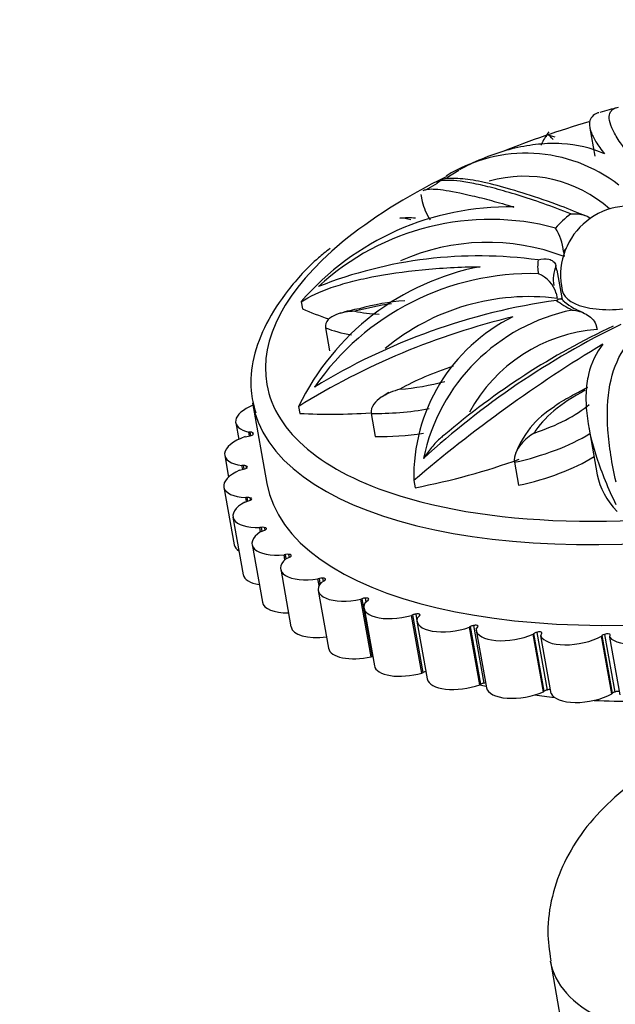
# Model space of a CAD drawing. Units: millimetres. Extents: x 0 to 835, y 0 to 1165.
# Drawn here: x 562 to 576, y 421 to 444 of the extents above; entities that cross this region are included whole.
import ezdxf
from ezdxf import colors
from ezdxf.entities.mleader import LeaderData, LeaderLine
from ezdxf.math import Vec2, Vec3

# ---------------------------------------------------------------- set-up
doc = ezdxf.new("R2010")
doc.units = ezdxf.units.MM
doc.layers.add('DV6_Défaut', color=7, linetype='Continuous')
doc.layers.add('Défaut', color=7, linetype='Continuous')

# ---------------------------------------------------------------- blocks, each defined once
blk = doc.blocks.new('_DOT')
at = {"color": 0}
blk.add_line((0, 0), (-1, 0), dxfattribs=at)
at = {"color": 0, "const_width": 0.333}
blk.add_lwpolyline([(-0.1665, 0, 1), (0.1665, 0, 1)], format="xyb", close=True, dxfattribs=at)
blk = doc.blocks.new('SE5')
at = {"layer": 'DV6_Défaut', "color": 7, "linetype": 'Continuous'}
for p, q in [((574.141, 441.206), (573.976, 441.252)), ((574.943, 441.419), (575.059, 440.77)), ((571.917, 440.437), (571.633, 440.271)), ((571.41, 440.14), (571.14, 439.982)), ((571.038, 439.884), (571.067, 439.721)), ((574.334, 438.569), (574.348, 438.451)), ((573.968, 438.383), (573.915, 438.389)), ((574.182, 438.139), (574.158, 438.245)), ((574.182, 438.139), (574.304, 437.457)), ((574.166, 437.603), (574.188, 437.486)), ((568.271, 437.409), (568.3, 437.247)), ((574.798, 437.153), (574.674, 437.207)), ((568.831, 436.805), (568.927, 436.273)), ((575.08, 436.882), (575.111, 436.768)), ((570.297, 435.31), (570.144, 435.209)), ((567.144, 435.071), (567.478, 433.207)), ((568.21, 434.991), (568.239, 434.828)), ((569.887, 434.83), (569.982, 434.297)), ((566.755, 434.612), (566.824, 434.229)), ((574.916, 434.514), (575.114, 433.411)), ((566.972, 434.291), (567.092, 434.313)), ((567.072, 434.309), (567.057, 434.396)), ((567.09, 434.396), (567.057, 434.396)), ((567.105, 434.316), (567.09, 434.396)), ((567.14, 434.38), (567.148, 434.334)), ((566.501, 433.856), (566.59, 433.358)), ((566.846, 433.518), (566.964, 433.547)), ((566.935, 433.625), (566.9, 433.623)), ((566.916, 433.535), (566.9, 433.623)), ((566.95, 433.544), (566.935, 433.625)), ((566.992, 433.614), (567.001, 433.561)), ((573.198, 433.7), (573.293, 433.168)), ((570.872, 433.276), (570.902, 433.113)), ((566.479, 433.125), (566.718, 431.794)), ((566.964, 432.78), (567.077, 432.815)), ((567.022, 432.887), (566.986, 432.883)), ((567.003, 432.792), (566.986, 432.883)), ((567.037, 432.803), (567.022, 432.887)), ((567.084, 432.881), (567.094, 432.822)), ((566.692, 432.434), (566.93, 431.103)), ((567.348, 432.197), (567.313, 432.19)), ((567.33, 432.095), (567.313, 432.19)), ((567.322, 432.092), (567.428, 432.133)), ((567.364, 432.108), (567.348, 432.197)), ((567.414, 432.195), (567.426, 432.132)), ((567.133, 431.797), (567.372, 430.466)), ((567.907, 431.569), (567.873, 431.56)), ((567.893, 431.448), (567.873, 431.56)), ((567.925, 431.473), (567.907, 431.569)), ((567.914, 431.468), (568.011, 431.514)), ((567.977, 431.572), (567.989, 431.504)), ((567.795, 431.227), (568.033, 429.896)), ((568.689, 431.015), (568.655, 431.004)), ((568.683, 430.852), (568.655, 431.004)), ((568.71, 430.897), (568.689, 431.015)), ((568.759, 431.023), (568.773, 430.947)), ((568.728, 430.92), (568.813, 430.971)), ((568.663, 430.735), (568.902, 429.404)), ((569.675, 430.547), (569.645, 430.535)), ((569.914, 429.216), (569.675, 430.547)), ((569.746, 430.559), (569.762, 430.472)), ((569.883, 429.204), (569.645, 430.535)), ((569.721, 430.332), (569.96, 429.001)), ((569.746, 430.461), (569.818, 430.514)), ((570.848, 430.175), (570.82, 430.161)), ((571.058, 428.83), (570.82, 430.161)), ((571.086, 428.844), (570.848, 430.175)), ((570.917, 430.192), (570.944, 430.041)), ((570.949, 430.098), (571.007, 430.154)), ((570.946, 430.026), (571.185, 428.695)), ((572.182, 429.906), (572.158, 429.891)), ((572.396, 428.56), (572.158, 429.891)), ((572.421, 428.575), (572.182, 429.906)), ((572.249, 429.926), (572.488, 428.595)), ((572.312, 429.841), (572.354, 429.897)), ((572.314, 429.822), (572.553, 428.491)), ((573.651, 429.745), (573.631, 429.729)), ((573.869, 428.398), (573.631, 429.729)), ((573.89, 428.414), (573.651, 429.745)), ((573.714, 429.769), (573.953, 428.438)), ((573.807, 429.693), (573.832, 429.749)), ((574.045, 428.362), (573.807, 429.693)), ((575.225, 429.696), (575.209, 429.68)), ((575.447, 428.349), (575.209, 429.68)), ((575.464, 428.365), (575.225, 429.696)), ((575.283, 429.723), (575.521, 428.392)), ((575.403, 429.658), (575.411, 429.712)), ((575.642, 428.327), (575.403, 429.658)), ((569.883, 429.204), (569.914, 429.216)), ((571.058, 428.83), (571.086, 428.844)), ((572.396, 428.56), (572.421, 428.575)), ((573.869, 428.398), (573.89, 428.414)), ((575.447, 428.349), (575.464, 428.365)), ((574.029, 422.168), (574.373, 420.246))]:
    blk.add_line(p, q, dxfattribs=at)
for centre, radius, start, end in [((577.534, 433.635), 8.481, 103.2016, 106.142), ((573.465, 437.345), 3.493, 52.0657, 121.8468), ((573.427, 437.359), 2.947, 48.0876, 106.0366), ((573.053, 433.277), 6.321, 88.8225, 139.1692), ((575.865, 438.02), 1.6, 71.9119, 192.7356), ((572.635, 433.466), 5.844, 75.0092, 132.7428), ((570.757, 437.231), 2.113, 85.8894, 95.6857), ((573.19, 438.475), 1.148, 4.67, 33.5873), ((572.577, 433.831), 4.948, 69.0226, 113.9745), ((572.383, 428.388), 10.079, 82.2213, 111.6255), ((573.518, 432.43), 5.893, 100.8532, 154.2502), ((573.586, 431.956), 6.101, 88.4421, 145.1986), ((573.487, 437.397), 0.709, 16.8245, 68.0438), ((576.202, 422.94), 14.641, 97.9742, 121.3869), ((571.081, 431.961), 5.485, 94.3829, 105.5077), ((573.54, 432.292), 5.234, 82.8878, 129.4856), ((575.195, 438.376), 1.28, 223.5793, 246.0142), ((570.11, 434.269), 3.019, 99.4451, 108.1574), ((575.421, 432.887), 4.418, 101.5557, 168.2662), ((577.151, 420.549), 16.985, 103.5762, 121.7596), ((574.985, 433.371), 4.114, 116.2824, 181.3264), ((584.047, 419.624), 19.191, 115.913, 132.4466), ((582.858, 421.127), 17.363, 115.1451, 130.528), ((575.38, 433.116), 3.661, 94.211, 151.5757), ((592.108, 408.445), 32.673, 121.071, 130.5377), ((575.244, 433.141), 2.156, 121.0096, 161.3863)]:
    blk.add_arc(centre, radius, start, end, dxfattribs=at)
for centre, major_axis, start_param, end_param in [((578.4, 437.455), (-10.926, -1.958), -1.32458, -1.125675), ((578.4, 437.455), (-10.926, -1.958), -0.981486, -0.654739), ((578.173, 441.083), (-7.125, -1.277), 0.027674, 0.171698), ((578.148, 438.864), (-4.399, -0.789), -0.676273, -0.512704), ((578.464, 437.1), (11.32, 2.029), 3.183546, 6.283185), ((578.4, 437.455), (-10.926, -1.958), 5.628446, 6.283185), ((578.209, 438.519), (-4.1, -0.735), -0.458692, -0.418591), ((578.148, 438.864), (4.399, 0.789), 2.988918, 3.152488), ((578.209, 438.519), (4.1, 0.735), 2.892077, 3.141593), ((575.875, 437.962), (1.574, 0.282), 3.161037, 4.850104), ((578.148, 438.864), (-4.399, -0.789), 0.370924, 0.534494), ((578.798, 435.236), (11.32, 2.029), 3.141593, 6.283185), ((574.08, 439.95), (-7.125, -1.277), 0.551273, 0.683249), ((570.422, 435.633), (3.903, 0.7), 1.510355, 1.729627), ((571.162, 438.372), (-2.684, -0.481), 0.830988, 1.076708), ((571.225, 438.017), (-3.078, -0.552), 0.60603, 0.873523), ((578.4, 437.455), (-10.926, -1.958), 0.695017, 2.631667), ((573.246, 434.518), (3.903, 0.7), 1.877374, 2.253226), ((570.921, 436.625), (-2.684, -0.481), 1.354587, 1.744539), ((578.4, 437.455), (-10.926, -1.958), 0, 0.695017), ((577.408, 434.427), (-3.903, -0.7), 5.352669, 5.918418), ((567.6, 434.764), (0.845, 0.151), 2.047267, 3.939256), ((578.464, 437.1), (11.32, 2.029), 3.141593, 3.183546), ((570.985, 436.27), (3.078, 0.552), 4.271222, 4.713653), ((572.643, 435.337), (2.684, 0.481), 5.019778, 5.649353), ((571.144, 438.147), (-7.125, -1.277), 1.074872, 1.313672), ((567.346, 434.008), (0.845, 0.151), 1.949921, 4.082056), ((567.065, 434.359), (0.0787, 0.0141), 0.228139, 1.160453), ((567.086, 434.347), (-0.0787, -0.0141), 1.569135, 3.889075), ((571.081, 435.737), (-3.078, -0.552), 1.129629, 1.49763), ((572.706, 434.982), (3.078, 0.552), 4.79482, 5.445589), ((570.152, 436.159), (7.125, 1.277), 4.740063, 5.092752), ((572.802, 434.45), (3.078, 0.552), 4.79482, 5.445589), ((567.324, 433.277), (0.845, 0.151), 2.09272, 4.224855), ((566.921, 433.589), (0.0787, 0.0141), 0.370938, 1.303253), ((566.947, 433.579), (-0.0787, -0.0141), 1.711935, 4.031874), ((582.59, 434.751), (7.476, 1.34), 3.141593, 3.424417), ((567.018, 432.852), (0.0787, 0.0141), 0.513738, 1.446052), ((567.049, 432.844), (-0.0787, -0.0141), 1.854734, 4.174674), ((567.537, 432.586), (0.845, 0.151), 2.23552, 4.367655), ((567.356, 432.163), (0.0787, 0.0141), 0.656538, 1.588852), ((567.39, 432.158), (-0.0787, -0.0141), 1.997534, 4.317474), ((567.978, 431.949), (0.845, 0.151), 2.37832, 4.510455), ((567.563, 431.946), (0.845, 0.151), 3.141593, 3.595716), ((568.64, 431.378), (0.845, 0.151), 2.521119, 4.653254), ((567.926, 431.537), (0.0787, 0.0141), 0.799337, 1.731652), ((567.963, 431.535), (-0.0787, -0.0141), 2.140334, 4.460273), ((567.775, 431.255), (0.845, 0.151), 3.141593, 4.037573), ((568.718, 430.987), (0.0787, 0.0141), 0.942137, 1.874451), ((568.757, 430.987), (-0.0787, -0.0141), 2.283133, 4.603073), ((569.509, 430.887), (0.845, 0.151), 2.663919, 4.796054), ((569.715, 430.523), (0.0787, 0.0141), 1.084937, 2.017251), ((569.755, 430.526), (-0.0787, -0.0141), 2.425933, 4.745873), ((568.217, 430.617), (0.845, 0.151), 3.141593, 4.345728), ((570.566, 430.484), (0.845, 0.151), 2.806719, 4.938854), ((570.897, 430.155), (0.0787, 0.0141), 1.227736, 2.160051), ((571.792, 430.177), (0.845, 0.151), 2.949518, 5.081653), ((570.937, 430.16), (-0.0787, -0.0141), 2.568733, 4.888672), ((568.879, 430.047), (0.845, 0.151), 3.141593, 4.606887), ((572.239, 429.89), (0.0787, 0.0141), 1.370536, 2.30285), ((572.28, 429.898), (-0.0787, -0.0141), 2.711532, 5.031472), ((573.159, 429.974), (0.845, 0.151), 3.092318, 5.224453), ((573.716, 429.734), (0.0787, 0.0141), 1.513336, 2.44565), ((573.755, 429.745), (-0.0787, -0.0141), 2.854332, 5.174272), ((574.642, 429.878), (0.845, 0.151), 3.235118, 5.367253), ((575.295, 429.69), (-0.0787, -0.0141), 4.797728, 5.730042), ((575.332, 429.703), (-0.0787, -0.0141), 2.997132, 5.317071), ((576.209, 429.891), (0.845, 0.151), 3.377917, 5.510052), ((569.747, 429.556), (0.845, 0.151), 3.141593, 4.796054), ((569.953, 429.192), (-0.0787, -0.0141), -1.220305, -1.124342), ((570.805, 429.153), (0.845, 0.151), 3.141593, 4.938854), ((571.135, 428.824), (-0.0787, -0.0141), 4.369329, 5.301643), ((572.03, 428.846), (0.845, 0.151), 3.141593, 5.081653), ((579.196, 433.018), (10.335, 1.853), 3.919529, 3.9387), ((572.478, 428.559), (-0.0787, -0.0141), 4.512129, 5.444443), ((572.518, 428.567), (-0.0787, -0.0141), 4.45038, 5.031472), ((573.398, 428.643), (0.845, 0.151), 3.141593, 5.224453), ((579.196, 433.018), (10.335, 1.853), 4.072331, 4.123334), ((573.954, 428.403), (-0.0787, -0.0141), 4.654928, 5.587243), ((573.993, 428.414), (-0.0787, -0.0141), 4.158243, 5.174272), ((574.881, 428.547), (-0.845, -0.151), 0.093525, 2.22566), ((575.534, 428.359), (-0.0787, -0.0141), 4.797728, 5.730042), ((575.571, 428.372), (-0.0787, -0.0141), 3.83406, 5.317071), ((579.196, 433.018), (10.335, 1.853), 4.222544, 4.319966), ((580.919, 423.403), (6.89, 1.235), 3.139648, 6.281714), ((581.263, 421.481), (6.89, 1.235), 3.141593, 6.283185)]:
    blk.add_ellipse(centre, major_axis=major_axis, ratio=0.432677, start_param=start_param, end_param=end_param, dxfattribs=at)
for points, knots in [([(575.148, 441.775), (575.124, 441.767), (575.103, 441.759), (575.034, 441.726), (574.997, 441.694), (574.922, 441.578), (574.919, 441.472), (574.993, 441.264), (575.032, 441.186), (575.136, 441.016), (575.201, 440.924), (575.28, 440.824)], [0, 0, 0, 0, 0.076698, 0.076698, 0.261359, 0.261359, 0.630679, 0.630679, 0.81534, 0.81534, 1, 1, 1, 1]), ([(576.1, 440.506), (575.916, 440.721), (575.764, 440.912), (575.578, 441.185), (575.52, 441.281), (575.437, 441.452), (575.411, 441.527), (575.387, 441.658), (575.389, 441.714), (575.422, 441.806), (575.452, 441.841), (575.516, 441.879), (575.54, 441.889), (575.567, 441.897)], [0, 0, 0, 0, 0.265053, 0.265053, 0.428535, 0.428535, 0.592018, 0.592018, 0.7555, 0.7555, 0.918982, 0.918982, 1, 1, 1, 1]), ([(573.997, 441.335), (573.932, 441.244), (573.872, 441.152), (573.821, 441.045), (573.813, 441.027)], [0, 0, 0, 0, 0.830797, 1, 1, 1, 1]), ([(574.094, 441.156), (574.046, 441.215), (574.002, 441.261), (573.953, 441.272), (573.939, 441.265), (573.931, 441.234), (573.93, 441.228), (573.929, 441.221)], [0, 0, 0, 0, 0.626079, 0.626079, 0.939118, 0.939118, 1, 1, 1, 1]), ([(575.28, 440.824), (574.971, 440.961), (574.643, 441.037), (574.119, 441.067), (573.939, 441.063), (573.576, 441.028), (573.394, 440.997), (572.842, 440.867), (572.466, 440.728), (572.043, 440.519), (571.985, 440.489), (571.927, 440.458)], [0, 0, 0, 0, 0.316445, 0.316445, 0.474668, 0.474668, 0.63289, 0.63289, 0.949336, 0.949336, 1, 1, 1, 1]), ([(574.503, 439.44), (574.062, 439.614), (573.653, 439.755), (573.096, 439.927), (572.92, 439.978), (572.597, 440.063), (572.449, 440.099), (572.179, 440.156), (572.056, 440.177), (571.84, 440.205), (571.747, 440.212), (571.545, 440.211), (571.454, 440.194), (571.393, 440.159)], [0, 0, 0, 0, 0.265554, 0.265554, 0.39833, 0.39833, 0.531107, 0.531107, 0.663884, 0.663884, 0.796661, 0.796661, 1, 1, 1, 1]), ([(574.885, 439.374), (574.658, 439.467), (574.186, 439.658), (573.454, 439.905), (572.77, 440.104), (572.207, 440.232), (571.828, 440.258), (571.558, 440.259), (571.443, 440.172), (571.414, 440.149)], [0, 0, 0, 0, 0.120449, 0.295586, 0.46812, 0.645601, 0.83308, 0.96301, 1, 1, 1, 1]), ([(571.087, 439.975), (571.106, 439.986), (571.13, 439.995), (571.202, 440.01), (571.255, 440.014), (571.385, 440.01), (571.463, 440.003), (571.728, 439.967), (571.951, 439.923), (572.362, 439.825), (572.512, 439.787), (572.832, 439.7), (573.002, 439.651), (573.183, 439.596)], [0, 0, 0, 0, 0.106644, 0.106644, 0.255537, 0.255537, 0.404429, 0.404429, 0.702215, 0.702215, 0.851107, 0.851107, 1, 1, 1, 1]), ([(574.503, 439.44), (574.614, 439.448), (574.725, 439.436), (574.873, 439.387), (574.919, 439.365), (574.959, 439.338)], [0, 0, 0, 0, 0.669004, 0.669004, 1, 1, 1, 1]), ([(568.935, 438.637), (568.836, 438.559), (568.47, 438.269), (567.941, 437.674), (567.431, 436.909), (567.144, 436.132), (567.067, 435.414), (567.168, 435.028), (567.219, 434.841)], [0, 0, 0, 0, 0.060989, 0.263656, 0.466775, 0.668063, 0.86395, 1, 1, 1, 1]), ([(573.748, 438.374), (573.834, 438.401), (573.919, 438.407), (574.031, 438.38), (574.066, 438.364), (574.123, 438.318), (574.147, 438.287), (574.158, 438.245)], [0, 0, 0, 0, 0.5, 0.5, 0.75, 0.75, 1, 1, 1, 1]), ([(568.271, 437.409), (568.464, 437.532), (568.694, 437.639), (569.101, 437.781), (569.247, 437.825), (569.563, 437.908), (569.73, 437.946), (570.257, 438.05), (570.641, 438.106), (571.273, 438.168), (571.494, 438.184), (571.943, 438.208), (572.173, 438.216), (572.409, 438.218)], [0, 0, 0, 0, 0.25, 0.25, 0.375, 0.375, 0.5, 0.5, 0.75, 0.75, 0.875, 0.875, 1, 1, 1, 1]), ([(574.171, 437.439), (574.21, 437.473), (574.249, 437.486), (574.298, 437.465), (574.313, 437.451), (574.327, 437.424), (574.33, 437.419), (574.332, 437.413)], [0, 0, 0, 0, 0.623477, 0.623477, 0.935215, 0.935215, 1, 1, 1, 1]), ([(569.506, 437.19), (569.354, 437.182), (569.202, 437.162), (569.003, 437.08), (568.94, 437.044), (568.847, 436.944), (568.818, 436.876), (568.831, 436.805)], [0, 0, 0, 0, 0.5, 0.5, 0.75, 0.75, 1, 1, 1, 1]), ([(574.536, 437.216), (574.646, 437.206), (574.756, 437.175), (574.953, 437.065), (575.043, 436.987), (575.08, 436.882)], [0, 0, 0, 0, 0.5, 0.5, 1, 1, 1, 1]), ([(575.547, 433.242), (575.451, 433.67), (575.387, 434.071), (575.335, 434.823), (575.349, 435.178), (575.467, 435.798), (575.569, 436.07), (575.869, 436.524), (576.059, 436.698), (576.287, 436.818)], [0, 0, 0, 0, 0.25, 0.25, 0.5, 0.5, 0.75, 0.75, 1, 1, 1, 1]), ([(575.246, 436.43), (575.083, 436.232), (574.973, 435.996), (574.88, 435.592), (574.861, 435.447), (574.848, 435.149), (574.853, 434.994), (574.903, 434.514), (574.983, 434.169), (575.213, 433.464), (575.364, 433.1), (575.544, 432.724)], [0, 0, 0, 0, 0.25, 0.25, 0.375, 0.375, 0.5, 0.5, 0.75, 0.75, 1, 1, 1, 1]), ([(570.549, 435.387), (570.401, 435.344), (570.252, 435.288), (570.056, 435.157), (569.994, 435.104), (569.903, 434.978), (569.874, 434.901), (569.887, 434.83)], [0, 0, 0, 0, 0.5, 0.5, 0.75, 0.75, 1, 1, 1, 1]), ([(574.13, 435.002), (574.267, 435.097), (574.408, 435.174), (574.663, 435.313), (574.779, 435.376), (574.892, 435.437)], [0, 0, 0, 0, 0.533202, 0.533202, 1, 1, 1, 1]), ([(571.575, 434.331), (571.549, 434.311), (571.523, 434.289), (571.424, 434.201), (571.352, 434.125), (571.217, 433.963), (571.154, 433.877), (571.095, 433.786)], [0, 0, 0, 0, 0.142475, 0.142475, 0.571237, 0.571237, 1, 1, 1, 1]), ([(573.653, 434.376), (573.549, 434.31), (573.444, 434.228), (573.307, 434.063), (573.264, 433.999), (573.202, 433.855), (573.185, 433.772), (573.198, 433.7)], [0, 0, 0, 0, 0.5, 0.5, 0.75, 0.75, 1, 1, 1, 1]), ([(576.2, 426.481), (575.926, 426.297), (575.421, 425.905), (574.799, 425.232), (574.335, 424.483), (574.05, 423.692), (573.938, 422.893), (574.003, 422.429), (574.04, 422.186)], [0, 0, 0, 0, 0.19296, 0.379489, 0.550046, 0.712641, 0.871671, 1, 1, 1, 1])]:
    blk.add_open_spline(points, degree=3, knots=knots, dxfattribs=at)
blk.add_open_spline([(570.803, 439.302), (570.714, 439.324), (570.627, 439.34), (570.547, 439.337)], degree=3, dxfattribs=at)

msp = doc.modelspace()

# ---------------------------------------------------------------- block references
at = {"layer": 'Défaut'}
msp.add_blockref('SE5', (0, 0), dxfattribs=at)

# ---------------------------------------------------------------- leaders
at = {"layer": 'Défaut', "color": 7, "linetype": 'Continuous'}
ml = msp.add_multileader_mtext('Standard', dxfattribs=at)
ml.set_content('{\\pxsm0.9;\\fSolid Edge ISO|b1||i0||c0|p34;\\W1.;25/01/2018\\P}', color=256)
ml.set_leader_properties()
ml.set_arrow_properties(name='DOT')
ml.build(insert=Vec2(0, 0))
ml.multileader.update_dxf_attribs({"leader_type": 0, "dogleg_length": 0, "arrow_head_size": 12})
ctx = ml.context
ctx.base_point, ctx.char_height, ctx.arrow_head_size, ctx.landing_gap_size = Vec3(747.016, 1157.46), 12, 12, 4.2
notes = []
notes.append((ctx, [(0, (0, 0, 0), (0, 0), (1, 0), 1, [])]))
ctx.mtext.insert = Vec3(749.016, 1163.58)
for ctx, leaders in notes:
    for number, flags, end, landing, length, lines in leaders:
        leader = LeaderData()
        leader.index, (leader.has_last_leader_line, leader.has_dogleg_vector, leader.attachment_direction) = number, flags
        leader.last_leader_point, leader.dogleg_vector, leader.dogleg_length = Vec3(end), Vec3(landing), length
        for number, points, colour, breaks in lines:
            line = LeaderLine()
            line.index, line.vertices, line.color, line.breaks = number, Vec3.list(points), colors.encode_raw_color(colour), breaks
            leader.lines.append(line)
        ctx.leaders.append(leader)

doc.saveas('drawing.dxf')
